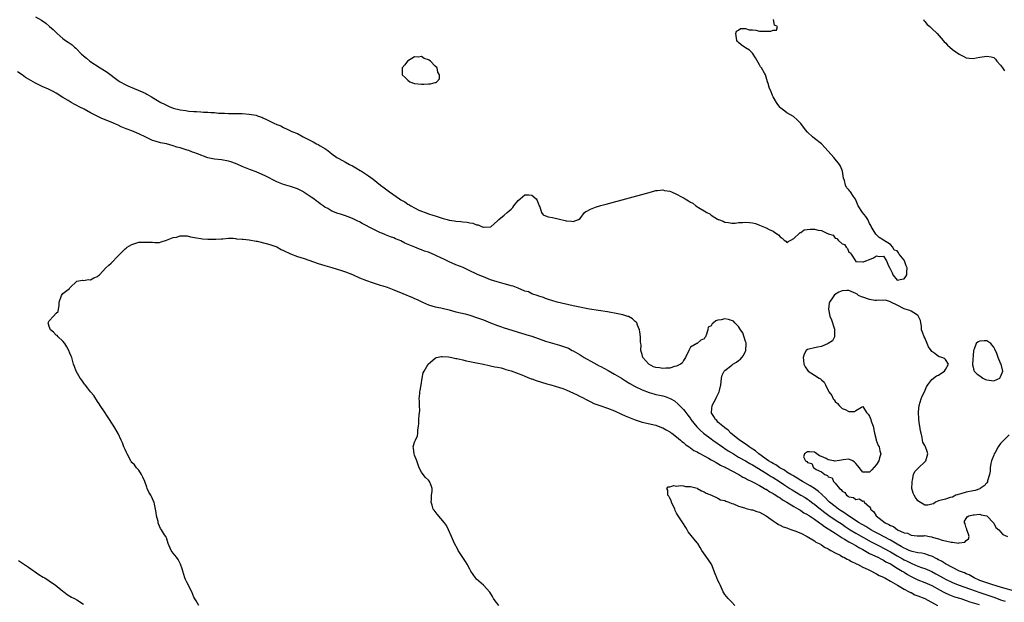
# Model space of a CAD drawing. Units: inches. Extents: x 2565000 to 2568000, y 1560000 to 1562245.
# Drawn here: x 2566476 to 2566762, y 1560904 to 1561073 of the extents above; entities that cross this region are included whole.
import ezdxf

# ---------------------------------------------------------------- set-up
doc = ezdxf.new("R2010")
doc.units = ezdxf.units.IN
doc.header["$MEASUREMENT"] = 0
doc.layers.add('LD25651560_2ft', color=231, linetype='Continuous')

msp = doc.modelspace()

# ---------------------------------------------------------------- linework, layer by layer
at = {"layer": 'LD25651560_2ft'}
for points, elevation in [([(2566481, 1561073.86), (2566482.81, 1561072.81), (2566484.01, 1561072.01), (2566485.13, 1561071), (2566486.17, 1561070.17), (2566487, 1561069.26), (2566487.27, 1561069), (2566489, 1561067.53), (2566489.73, 1561067), (2566490.5, 1561066.5), (2566491.65, 1561065.65), (2566492.32, 1561065), (2566492.7, 1561064.7), (2566494.41, 1561063), (2566494.73, 1561062.73), (2566495, 1561062.47), (2566495.83, 1561061.83), (2566496.82, 1561061), (2566499.79, 1561059), (2566501, 1561058.28), (2566501.78, 1561057.78), (2566505, 1561055.38), (2566505.57, 1561055), (2566507, 1561054.2), (2566507.81, 1561053.81), (2566509.63, 1561053), (2566512.01, 1561052.01), (2566513, 1561051.53), (2566513.37, 1561051.37), (2566513.98, 1561051), (2566514.65, 1561050.65), (2566516.45, 1561049.55), (2566517.39, 1561049), (2566518.46, 1561048.46), (2566519, 1561048.16), (2566519.84, 1561047.84), (2566521, 1561047.32), (2566523, 1561046.79), (2566524.6, 1561046.6), (2566525, 1561046.52), (2566525.55, 1561046.45), (2566527, 1561046.38), (2566527.69, 1561046.31), (2566529, 1561046.27), (2566529.8, 1561046.2), (2566531, 1561046.16), (2566531.94, 1561046.06), (2566533, 1561046.03), (2566534.12, 1561045.88), (2566535, 1561045.86), (2566535.88, 1561045.88), (2566537, 1561045.76), (2566538.26, 1561045.74), (2566539, 1561045.76), (2566541, 1561045.75), (2566543, 1561045.62), (2566545, 1561045.24), (2566545.64, 1561045), (2566546.66, 1561044.66), (2566547, 1561044.52), (2566548.04, 1561044.04), (2566549, 1561043.55), (2566549.38, 1561043.38), (2566550.12, 1561043), (2566551, 1561042.61), (2566552.16, 1561042.16), (2566553, 1561041.71), (2566554.46, 1561041), (2566555, 1561040.78), (2566555.43, 1561040.57), (2566557, 1561039.92), (2566558.64, 1561039), (2566560.24, 1561038.24), (2566561, 1561037.82), (2566561.55, 1561037.55), (2566562.55, 1561037), (2566563, 1561036.78), (2566563.58, 1561036.42), (2566565, 1561035.59), (2566565.79, 1561035), (2566566.5, 1561034.5), (2566567, 1561034.1), (2566568.49, 1561033), (2566569, 1561032.68), (2566571, 1561031.62), (2566572.11, 1561031), (2566573, 1561030.54), (2566573.98, 1561029.98), (2566575.23, 1561029.23), (2566575.56, 1561029), (2566577.67, 1561027.67), (2566579, 1561026.68), (2566581.13, 1561025), (2566582.21, 1561024.21), (2566583.75, 1561023), (2566586.61, 1561021), (2566587, 1561020.75), (2566588.13, 1561020.13), (2566589, 1561019.51), (2566589.35, 1561019.35), (2566589.86, 1561019), (2566591, 1561018.36), (2566592.26, 1561017.74), (2566593, 1561017.42), (2566594.11, 1561017), (2566594.79, 1561016.79), (2566595, 1561016.68), (2566596.3, 1561016.3), (2566597, 1561016.03), (2566597.79, 1561015.79), (2566599, 1561015.4), (2566599.32, 1561015.32), (2566600.44, 1561015), (2566601, 1561014.86), (2566602.61, 1561014.61), (2566603, 1561014.49), (2566604.42, 1561014.42), (2566605, 1561014.29), (2566606.24, 1561014.24), (2566607, 1561014.05), (2566607.92, 1561013.92), (2566609, 1561013.45), (2566609.42, 1561013.42), (2566610.39, 1561013), (2566611, 1561012.82), (2566611.22, 1561012.78), (2566613.08, 1561012.92), (2566615, 1561014.58), (2566615.41, 1561015), (2566617, 1561016.24), (2566617.81, 1561017), (2566618.47, 1561017.53), (2566619, 1561018.03), (2566619.47, 1561018.53), (2566619.75, 1561019), (2566621, 1561020.48), (2566621.59, 1561021), (2566623, 1561022.16), (2566624.15, 1561022.15), (2566625, 1561022.06), (2566626.23, 1561021), (2566626.56, 1561020.56), (2566627.15, 1561019), (2566627.31, 1561018.69), (2566627.85, 1561017), (2566628.33, 1561016.33), (2566629, 1561016.11), (2566629.77, 1561015.77), (2566631, 1561015.56), (2566633, 1561015.07), (2566634.72, 1561014.72), (2566635, 1561014.62), (2566636.56, 1561014.56), (2566637, 1561014.42), (2566638.5, 1561015), (2566639, 1561015.34), (2566640.33, 1561017), (2566640.7, 1561017.3), (2566641, 1561017.44), (2566641.98, 1561018.02), (2566643, 1561018.39), (2566643.43, 1561018.57), (2566645, 1561019.04), (2566646.54, 1561019.46), (2566659, 1561022.89), (2566661, 1561023.39), (2566661.41, 1561023.41), (2566663, 1561023.59), (2566663.47, 1561023.47), (2566665, 1561023.25), (2566665.55, 1561023), (2566667, 1561022.4), (2566668.38, 1561021.61), (2566669, 1561021.28), (2566669.2, 1561021.2), (2566669.44, 1561021), (2566670.44, 1561020.44), (2566671, 1561020.05), (2566671.72, 1561019.72), (2566672.59, 1561019), (2566673.8, 1561018.2), (2566675, 1561017.5), (2566675.81, 1561017), (2566676.61, 1561016.61), (2566677, 1561016.28), (2566678.89, 1561015.11), (2566679.05, 1561015.05), (2566679.13, 1561015), (2566680.54, 1561014.54), (2566681, 1561014.23), (2566682.1, 1561014.1), (2566683, 1561013.93), (2566683.98, 1561013.98), (2566685, 1561014.16), (2566686.15, 1561014.15), (2566687, 1561014.27), (2566688.11, 1561014.11), (2566689, 1561014.02), (2566689.84, 1561013.84), (2566691, 1561013.4), (2566693, 1561012.62), (2566693.89, 1561012.11), (2566695, 1561011.67), (2566695.81, 1561011), (2566696.58, 1561010.58), (2566697, 1561010.01), (2566697.63, 1561009.63), (2566698.18, 1561009), (2566698.69, 1561008.69), (2566699, 1561008.38), (2566699.36, 1561008.64), (2566700.1, 1561009), (2566701, 1561009.49), (2566702.66, 1561011), (2566702.8, 1561011.2), (2566703, 1561011.22), (2566704.01, 1561011.99), (2566705.78, 1561012.22), (2566707, 1561012.24), (2566708.07, 1561011.93), (2566709, 1561011.83), (2566710.6, 1561011), (2566710.91, 1561010.91), (2566711, 1561010.84), (2566712.42, 1561010.42), (2566713, 1561009.62), (2566713.51, 1561009.51), (2566713.82, 1561009), (2566715, 1561007.94), (2566715.73, 1561007.73), (2566716.15, 1561007), (2566716.62, 1561006.62), (2566717, 1561005.55), (2566717.37, 1561005.37), (2566717.63, 1561005), (2566718.67, 1561003.33), (2566719, 1561002.83), (2566719.17, 1561002.83), (2566721, 1561002.69), (2566721.24, 1561002.76), (2566721.9, 1561003), (2566723, 1561003.45), (2566724.07, 1561003.93), (2566725, 1561004.46), (2566725.72, 1561004.28), (2566727, 1561004.33), (2566727.91, 1561003), (2566728.47, 1561001.53), (2566728.86, 1561000.86), (2566729, 1561000.53), (2566729.53, 1560999.53), (2566729.69, 1560999), (2566731, 1560997.37), (2566732.31, 1560997.69), (2566733, 1560997.76), (2566733.53, 1560998.47), (2566733.78, 1560999), (2566733.75, 1560999.75), (2566733.85, 1561001), (2566733.6, 1561001.6), (2566733.11, 1561003), (2566733, 1561003.2), (2566731.52, 1561005), (2566731.32, 1561005.32), (2566731, 1561005.95), (2566730.15, 1561006.15), (2566729.77, 1561007), (2566729, 1561007.73), (2566727.01, 1561009), (2566725.77, 1561009.77), (2566724.8, 1561010.8), (2566723.99, 1561011.99), (2566723.45, 1561013), (2566723.31, 1561013.31), (2566723, 1561013.88), (2566722.44, 1561015), (2566721.85, 1561015.85), (2566720.92, 1561017), (2566719.67, 1561019), (2566719.5, 1561019.5), (2566718.88, 1561020.88), (2566718.35, 1561021.65), (2566717.48, 1561023), (2566717.25, 1561023.25), (2566717, 1561023.6), (2566716.31, 1561024.31), (2566715.98, 1561025), (2566715.7, 1561026.3), (2566715.43, 1561027), (2566715.13, 1561029), (2566714.5, 1561030.5), (2566714.26, 1561031), (2566712.6, 1561033), (2566711, 1561034.85), (2566709, 1561036.95), (2566707, 1561038.49), (2566706.38, 1561039), (2566705, 1561040.38), (2566704.42, 1561041), (2566703, 1561042.85), (2566701.96, 1561043.96), (2566700.93, 1561044.92), (2566699, 1561046.01), (2566698.44, 1561046.44), (2566697.59, 1561047), (2566697.28, 1561047.28), (2566697, 1561047.49), (2566696.36, 1561048.36), (2566695.93, 1561049), (2566695, 1561050.59), (2566694.79, 1561051), (2566694.35, 1561052.35), (2566693.95, 1561053), (2566693.53, 1561054.47), (2566693.39, 1561055), (2566693, 1561056.29), (2566692.75, 1561057), (2566692.48, 1561057.52), (2566691.62, 1561059), (2566691.36, 1561059.36), (2566691, 1561059.92), (2566689.9, 1561061.9), (2566689, 1561063.29), (2566688.15, 1561064.15), (2566687, 1561064.83), (2566686.66, 1561065), (2566685.72, 1561065.72), (2566685, 1561066.41), (2566684.67, 1561066.67), (2566684.49, 1561067), (2566684.38, 1561067.62), (2566684.19, 1561069), (2566684.34, 1561069.66), (2566685, 1561069.99), (2566685.53, 1561070.47), (2566687, 1561070.47), (2566688.02, 1561070.02), (2566689, 1561070.04), (2566690.03, 1561069.97), (2566691, 1561069.68), (2566693, 1561069.64), (2566694.34, 1561069.66), (2566695, 1561070), (2566696, 1561070), (2566696.22, 1561071), (2566695.41, 1561071.41), (2566695.13, 1561073)], 6608), ([(2566738.64, 1561073), (2566738.72, 1561072.72), (2566739, 1561072.5), (2566739.64, 1561071.64), (2566740.48, 1561071), (2566741, 1561070.47), (2566742.63, 1561069), (2566744.32, 1561067), (2566744.61, 1561066.61), (2566745, 1561066.25), (2566745.61, 1561065.61), (2566746.25, 1561065), (2566747, 1561064.39), (2566749, 1561063), (2566750.29, 1561062.29), (2566751, 1561061.96), (2566751.83, 1561061.83), (2566753, 1561061.77), (2566753.88, 1561061.88), (2566755, 1561062.15), (2566756.31, 1561062.31), (2566757, 1561062.43), (2566758.21, 1561062.21), (2566759, 1561061.98), (2566759.49, 1561061.49), (2566759.85, 1561061), (2566761, 1561059.81), (2566761.51, 1561059), (2566762.11, 1561058.11)], 6608), ([(2566764.69, 1560907.31), (2566761.95, 1560908.05), (2566761, 1560908.35), (2566758.76, 1560909), (2566756.09, 1560909.91), (2566755, 1560910.31), (2566753.34, 1560911), (2566751.86, 1560911.86), (2566751, 1560912.22), (2566750.48, 1560912.48), (2566749.1, 1560913), (2566747, 1560914.05), (2566745, 1560915.09), (2566743.83, 1560915.83), (2566743, 1560916.24), (2566742.52, 1560916.52), (2566741, 1560917.29), (2566740.59, 1560917.41), (2566739, 1560917.98), (2566738.18, 1560918.18), (2566737, 1560918.31), (2566735.36, 1560918.64), (2566735, 1560918.75), (2566734.42, 1560919), (2566733.47, 1560919.47), (2566733, 1560919.64), (2566732.17, 1560920.17), (2566731, 1560920.81), (2566729, 1560921.98), (2566726.98, 1560923), (2566725.71, 1560923.71), (2566725, 1560924.06), (2566724.41, 1560924.41), (2566723.3, 1560925), (2566721.9, 1560925.9), (2566721, 1560926.38), (2566720.62, 1560926.62), (2566719.95, 1560927), (2566716.86, 1560929), (2566715.81, 1560929.81), (2566715, 1560930.28), (2566714.58, 1560930.58), (2566713.94, 1560931), (2566713, 1560931.7), (2566711.39, 1560933), (2566711.2, 1560933.2), (2566711, 1560933.38), (2566710.21, 1560934.21), (2566709.32, 1560935), (2566709.18, 1560935.18), (2566709, 1560935.32), (2566708.13, 1560936.13), (2566706.97, 1560936.97), (2566705.77, 1560937.77), (2566703.53, 1560939), (2566703, 1560939.3), (2566701.96, 1560939.96), (2566701, 1560940.49), (2566700.69, 1560940.69), (2566700.17, 1560941), (2566699, 1560941.74), (2566698.25, 1560942.25), (2566696.9, 1560943), (2566695.78, 1560943.78), (2566695, 1560944.18), (2566694.51, 1560944.51), (2566693.68, 1560945), (2566690.85, 1560947), (2566689.85, 1560947.85), (2566688.66, 1560948.66), (2566688.09, 1560949), (2566687.51, 1560949.51), (2566687, 1560949.85), (2566686.34, 1560950.34), (2566685.21, 1560951), (2566682.71, 1560953), (2566681.92, 1560953.92), (2566681, 1560954.53), (2566680.77, 1560954.77), (2566680.4, 1560955), (2566679, 1560956.24), (2566678.65, 1560956.65), (2566678.24, 1560957), (2566677.83, 1560957.83), (2566677.07, 1560959), (2566677.08, 1560959.08), (2566677.28, 1560961), (2566677.91, 1560962.09), (2566678.34, 1560963), (2566678.58, 1560963.42), (2566679, 1560964.22), (2566679.34, 1560965), (2566679.41, 1560965.41), (2566679.79, 1560967), (2566679.92, 1560967.92), (2566680.02, 1560969), (2566680.19, 1560969.81), (2566680.81, 1560971), (2566681, 1560971.2), (2566683, 1560972.78), (2566683.31, 1560973), (2566684.37, 1560973.63), (2566685, 1560974.14), (2566685.55, 1560974.45), (2566685.96, 1560975), (2566686.45, 1560975.55), (2566687, 1560976.77), (2566687.1, 1560976.9), (2566687.12, 1560977), (2566687.22, 1560979), (2566687.18, 1560979.18), (2566687, 1560979.64), (2566686.17, 1560982.17), (2566685.56, 1560983), (2566685, 1560983.92), (2566683.92, 1560985), (2566683.51, 1560985.51), (2566682.03, 1560986.03), (2566681, 1560986.21), (2566679.94, 1560985.94), (2566679, 1560985.8), (2566678.37, 1560985.63), (2566677.66, 1560985), (2566677.27, 1560984.73), (2566677, 1560984.19), (2566676.2, 1560983.8), (2566676.07, 1560983), (2566675.72, 1560981.72), (2566675.38, 1560981), (2566675.22, 1560980.78), (2566675, 1560980.4), (2566674.04, 1560979.96), (2566673, 1560979.06), (2566672.95, 1560979.05), (2566672.9, 1560979), (2566671, 1560977.97), (2566670.5, 1560977), (2566669.62, 1560975), (2566669, 1560974.07), (2566668.64, 1560973.36), (2566668.1, 1560973), (2566667, 1560972.42), (2566666.35, 1560972.35), (2566665, 1560971.88), (2566663.86, 1560971.86), (2566663, 1560971.77), (2566662.05, 1560971.95), (2566661, 1560972.07), (2566660.27, 1560972.27), (2566658.92, 1560973), (2566657.18, 1560975), (2566657, 1560975.88), (2566656.67, 1560977), (2566656.68, 1560978.68), (2566656.56, 1560979.44), (2566656.54, 1560981), (2566656.37, 1560982.37), (2566656.21, 1560983), (2566655.65, 1560984.35), (2566655.44, 1560985), (2566655.26, 1560985.26), (2566655, 1560985.46), (2566654.21, 1560986.21), (2566653, 1560986.83), (2566652.89, 1560986.89), (2566651.38, 1560987.38), (2566650.45, 1560987.55), (2566649, 1560987.87), (2566647.96, 1560988.04), (2566647, 1560988.22), (2566641.78, 1560989), (2566637, 1560989.97), (2566632.37, 1560991), (2566629.83, 1560991.83), (2566629, 1560992.11), (2566628.36, 1560992.36), (2566627, 1560992.79), (2566626.87, 1560992.87), (2566625, 1560993.49), (2566624.03, 1560994.03), (2566623, 1560994.23), (2566621, 1560995.04), (2566619.63, 1560995.63), (2566619, 1560995.79), (2566618.08, 1560996.08), (2566617, 1560996.39), (2566614.92, 1560996.92), (2566613, 1560997.52), (2566611, 1560998.33), (2566609.46, 1560999), (2566606.42, 1561000.42), (2566605.04, 1561001.04), (2566603, 1561001.88), (2566601, 1561002.73), (2566600.43, 1561003), (2566599.48, 1561003.48), (2566599, 1561003.74), (2566597, 1561004.69), (2566595, 1561005.49), (2566593.87, 1561005.87), (2566593, 1561006.24), (2566592.43, 1561006.43), (2566591.1, 1561007), (2566588.19, 1561008.19), (2566587, 1561008.8), (2566586.55, 1561009), (2566585.45, 1561009.45), (2566585, 1561009.67), (2566584.01, 1561010.01), (2566582.57, 1561010.57), (2566581.54, 1561011), (2566581.14, 1561011.14), (2566579, 1561012.16), (2566575.83, 1561013.83), (2566575, 1561014.29), (2566574.52, 1561014.52), (2566573, 1561015.3), (2566571.75, 1561015.75), (2566571, 1561016.04), (2566569.46, 1561016.54), (2566568.74, 1561016.74), (2566567, 1561017.45), (2566565.84, 1561018.16), (2566565, 1561018.64), (2566564.49, 1561019), (2566563.59, 1561019.59), (2566563, 1561020.05), (2566562.44, 1561020.44), (2566561.74, 1561021), (2566561, 1561021.5), (2566560.09, 1561022.09), (2566559, 1561022.89), (2566558.8, 1561023), (2566557.59, 1561023.59), (2566557, 1561023.91), (2566556.18, 1561024.18), (2566555, 1561024.6), (2566553, 1561025.17), (2566551, 1561025.94), (2566547.7, 1561027.7), (2566547, 1561028.02), (2566545, 1561028.84), (2566543.39, 1561029.39), (2566541, 1561030.39), (2566539.68, 1561031), (2566539, 1561031.27), (2566537.72, 1561031.72), (2566537, 1561031.96), (2566535, 1561032.35), (2566533, 1561032.52), (2566531, 1561032.92), (2566528.05, 1561034.05), (2566527, 1561034.49), (2566526.59, 1561034.59), (2566525.5, 1561035), (2566525, 1561035.16), (2566524.73, 1561035.27), (2566523, 1561035.79), (2566522.04, 1561036.04), (2566521, 1561036.41), (2566519, 1561036.94), (2566517.3, 1561037.3), (2566515.74, 1561037.74), (2566515, 1561037.97), (2566513, 1561038.87), (2566511, 1561039.91), (2566509, 1561040.76), (2566507.35, 1561041.35), (2566505.93, 1561041.93), (2566505, 1561042.39), (2566504.57, 1561042.57), (2566503.67, 1561043), (2566503, 1561043.28), (2566501.73, 1561043.73), (2566501, 1561044.06), (2566500.3, 1561044.3), (2566498.95, 1561044.95), (2566497, 1561045.95), (2566495.16, 1561047), (2566493.72, 1561047.72), (2566493, 1561048.13), (2566492.41, 1561048.41), (2566491.36, 1561049), (2566491.11, 1561049.11), (2566490.47, 1561049.53), (2566489, 1561050.41), (2566487, 1561051.66), (2566486.13, 1561052.13), (2566484.79, 1561052.79), (2566483, 1561053.6), (2566481, 1561054.56), (2566479, 1561055.7), (2566478.18, 1561056.18), (2566477.18, 1561057), (2566475.83, 1561057.83)], 6610), ([(2566528.39, 1560903), (2566527.68, 1560904.32), (2566527, 1560905.41), (2566526.38, 1560907), (2566525, 1560909.62), (2566524.56, 1560910.56), (2566524.39, 1560911), (2566523.75, 1560913), (2566523.61, 1560913.61), (2566523.08, 1560915), (2566522.38, 1560916.38), (2566521.9, 1560917), (2566521, 1560918.21), (2566520.43, 1560919), (2566519.49, 1560921), (2566519, 1560922.61), (2566518.81, 1560923), (2566518.47, 1560923.53), (2566517.6, 1560925), (2566517.32, 1560925.32), (2566516.68, 1560926.68), (2566516.63, 1560927), (2566516.6, 1560927.4), (2566516.17, 1560929), (2566516, 1560930), (2566515.88, 1560931), (2566515.55, 1560932.45), (2566515.44, 1560933), (2566515.31, 1560933.31), (2566515, 1560933.97), (2566514.64, 1560934.64), (2566514.47, 1560935), (2566513.9, 1560935.9), (2566513.46, 1560937), (2566513.3, 1560937.3), (2566512.71, 1560939), (2566512.2, 1560940.2), (2566511.78, 1560941), (2566511, 1560942.23), (2566510.35, 1560943), (2566509.78, 1560943.78), (2566509, 1560944.53), (2566508.8, 1560944.8), (2566508.66, 1560945), (2566507.63, 1560947), (2566507.44, 1560947.44), (2566507, 1560948.27), (2566506.69, 1560949), (2566506.23, 1560950.23), (2566505.87, 1560951), (2566505, 1560952.93), (2566503.72, 1560955), (2566501.88, 1560957.88), (2566501, 1560959.17), (2566499.82, 1560961), (2566499.52, 1560961.52), (2566499, 1560962.22), (2566497.91, 1560963.91), (2566497, 1560965), (2566496.14, 1560966.14), (2566495.41, 1560967), (2566495.25, 1560967.25), (2566494.43, 1560968.43), (2566494, 1560969), (2566492.87, 1560971), (2566492.35, 1560972.35), (2566492.07, 1560973), (2566491.76, 1560974.24), (2566491.53, 1560975), (2566491.35, 1560975.35), (2566491, 1560976.21), (2566490.66, 1560977), (2566490.09, 1560978.09), (2566489.52, 1560979), (2566489, 1560979.72), (2566487.58, 1560981), (2566487.33, 1560981.33), (2566487, 1560981.45), (2566486.3, 1560982.3), (2566485.41, 1560983), (2566485, 1560983.95), (2566484.7, 1560985), (2566485, 1560985.63), (2566486.27, 1560987), (2566487, 1560987.86), (2566487.65, 1560988.35), (2566487.67, 1560989), (2566487.92, 1560990.08), (2566487.87, 1560991), (2566488.6, 1560993), (2566488.76, 1560993.24), (2566489, 1560993.55), (2566490.86, 1560995), (2566491, 1560995.18), (2566493, 1560997.1), (2566494.63, 1560997.37), (2566495, 1560997.33), (2566496.44, 1560997.57), (2566497, 1560997.47), (2566497.95, 1560998.05), (2566499, 1560998.52), (2566499.28, 1560998.72), (2566499.57, 1560999), (2566501.44, 1561001), (2566502.26, 1561001.74), (2566503, 1561002.35), (2566505, 1561004.45), (2566507, 1561006.47), (2566507.31, 1561006.69), (2566507.65, 1561007), (2566509, 1561007.79), (2566511, 1561008.39), (2566511.55, 1561008.45), (2566513, 1561008.48), (2566515, 1561008.39), (2566515.67, 1561008.33), (2566517, 1561008.38), (2566517.49, 1561008.51), (2566519, 1561009), (2566521, 1561009.83), (2566521.93, 1561009.93), (2566523, 1561010.27), (2566523.7, 1561010.3), (2566525, 1561010.23), (2566526.01, 1561010.01), (2566527.69, 1561009.69), (2566529, 1561009.47), (2566529.44, 1561009.44), (2566531, 1561009.27), (2566531.29, 1561009.29), (2566533, 1561009.27), (2566533.31, 1561009.31), (2566535, 1561009.42), (2566535.42, 1561009.43), (2566537, 1561009.55), (2566538.4, 1561009.6), (2566539, 1561009.5), (2566539.37, 1561009.37), (2566541, 1561009.34), (2566541.26, 1561009.26), (2566543, 1561009.1), (2566545, 1561008.74), (2566545.29, 1561008.71), (2566547.91, 1561008.09), (2566549, 1561007.78), (2566551, 1561007.04), (2566552.34, 1561006.34), (2566553, 1561006.06), (2566555, 1561005.09), (2566557, 1561004.3), (2566559, 1561003.66), (2566563, 1561002.28), (2566564.04, 1561001.96), (2566565, 1561001.65), (2566567, 1561001.07), (2566568.56, 1561000.56), (2566569.82, 1561000.18), (2566571, 1560999.78), (2566573.01, 1560999.01), (2566575, 1560998.13), (2566577, 1560997.31), (2566578.69, 1560996.69), (2566581, 1560995.97), (2566581.76, 1560995.76), (2566583, 1560995.36), (2566585, 1560994.62), (2566587.54, 1560993.54), (2566590.39, 1560992.39), (2566591, 1560992.13), (2566591.79, 1560991.79), (2566593.32, 1560991), (2566595, 1560990.27), (2566597, 1560989.71), (2566598.63, 1560989.37), (2566599, 1560989.31), (2566601, 1560988.78), (2566603, 1560988.23), (2566605.62, 1560987.62), (2566607, 1560987.26), (2566609, 1560986.62), (2566611, 1560985.87), (2566613, 1560985.04), (2566615, 1560984.25), (2566615.94, 1560983.94), (2566617, 1560983.57), (2566620.48, 1560982.48), (2566621, 1560982.36), (2566622.01, 1560982.01), (2566623, 1560981.75), (2566623.55, 1560981.55), (2566625, 1560981.13), (2566629, 1560979.75), (2566631, 1560979.13), (2566633, 1560978.56), (2566634.2, 1560978.2), (2566635.64, 1560977.64), (2566636.74, 1560977), (2566637, 1560976.88), (2566639, 1560975.74), (2566640.15, 1560975), (2566643, 1560973.45), (2566644.56, 1560972.56), (2566645, 1560972.34), (2566647.18, 1560971.18), (2566649, 1560970.17), (2566651.02, 1560969), (2566652.2, 1560968.2), (2566653.43, 1560967.43), (2566655, 1560966.55), (2566657, 1560965.57), (2566659, 1560964.77), (2566660.41, 1560964.41), (2566661, 1560964.23), (2566662.06, 1560964.06), (2566663, 1560963.81), (2566663.67, 1560963.67), (2566665.12, 1560963.12), (2566665.3, 1560963), (2566666.39, 1560962.39), (2566667.46, 1560961.46), (2566667.83, 1560961), (2566669, 1560959.88), (2566669.42, 1560959.42), (2566669.64, 1560959), (2566670.28, 1560958.28), (2566671, 1560957.27), (2566671.16, 1560957), (2566672.86, 1560954.86), (2566673, 1560954.73), (2566673.84, 1560953.84), (2566674.8, 1560953), (2566677, 1560951.34), (2566677.47, 1560951), (2566680.36, 1560949), (2566680.73, 1560948.73), (2566681, 1560948.57), (2566681.93, 1560947.93), (2566683.46, 1560947), (2566685, 1560946.09), (2566687, 1560944.98), (2566688.25, 1560944.25), (2566689, 1560943.85), (2566692.03, 1560941.97), (2566693.57, 1560941), (2566694.43, 1560940.43), (2566695, 1560940.11), (2566696.8, 1560939), (2566698.11, 1560938.11), (2566699.86, 1560937), (2566700.54, 1560936.54), (2566703.07, 1560935.07), (2566704.31, 1560934.31), (2566705, 1560933.86), (2566705.51, 1560933.51), (2566706.64, 1560932.64), (2566707, 1560932.39), (2566707.76, 1560931.76), (2566710, 1560930), (2566711.16, 1560929.16), (2566713, 1560927.89), (2566715, 1560926.56), (2566715.92, 1560925.92), (2566717.35, 1560925), (2566719, 1560923.99), (2566723.46, 1560921.46), (2566724.76, 1560920.76), (2566726.1, 1560920.1), (2566727, 1560919.67), (2566729, 1560918.6), (2566731, 1560917.41), (2566732.51, 1560916.51), (2566733, 1560916.25), (2566733.85, 1560915.85), (2566735, 1560915.25), (2566735.2, 1560915.2), (2566737, 1560914.43), (2566738.08, 1560914.08), (2566739, 1560913.72), (2566741, 1560912.84), (2566742.21, 1560912.21), (2566743.49, 1560911.49), (2566744.31, 1560911), (2566745, 1560910.62), (2566747, 1560909.66), (2566748.69, 1560909), (2566752.26, 1560907.74), (2566753.34, 1560907.34), (2566755, 1560906.78), (2566757.86, 1560905.86), (2566759.34, 1560905.34), (2566761, 1560904.7), (2566762.29, 1560904.29)], 6612), ([(2566763.44, 1560952.56), (2566761, 1560949.97), (2566760.28, 1560949), (2566759.41, 1560947.41), (2566759.15, 1560947), (2566759, 1560946.61), (2566758.5, 1560945.5), (2566758.37, 1560945), (2566758.18, 1560944.18), (2566757.97, 1560943), (2566757.97, 1560942.03), (2566757.74, 1560941), (2566757.18, 1560939.19), (2566757.14, 1560938.86), (2566757, 1560938.64), (2566756.24, 1560937.76), (2566755.1, 1560937), (2566755, 1560936.89), (2566753.6, 1560936.4), (2566753, 1560936.25), (2566751, 1560935.85), (2566749.41, 1560935.41), (2566748.02, 1560935), (2566747, 1560934.46), (2566746.33, 1560934.33), (2566745, 1560933.91), (2566743, 1560933.39), (2566742.08, 1560933), (2566741.48, 1560932.52), (2566741, 1560932.37), (2566739.9, 1560932.1), (2566739, 1560932.08), (2566737, 1560933.41), (2566736.32, 1560934.32), (2566735.87, 1560935), (2566735.58, 1560935.58), (2566735.23, 1560937), (2566735.32, 1560938.68), (2566735.3, 1560939), (2566735.42, 1560939.42), (2566735.76, 1560941), (2566736.07, 1560941.93), (2566737, 1560942.73), (2566737.21, 1560943), (2566739, 1560944.72), (2566739.27, 1560945), (2566739.84, 1560947), (2566739.66, 1560947.66), (2566739.19, 1560949), (2566739, 1560949.4), (2566738.41, 1560950.41), (2566738.3, 1560951), (2566738.26, 1560951.74), (2566737.92, 1560953), (2566737.71, 1560953.71), (2566737.6, 1560955), (2566737.48, 1560955.48), (2566737.3, 1560957), (2566737.26, 1560957.26), (2566737.16, 1560959), (2566737.17, 1560959.17), (2566737.35, 1560961), (2566737.94, 1560963), (2566738.22, 1560963.78), (2566738.87, 1560965), (2566739.5, 1560966.5), (2566739.84, 1560967), (2566741, 1560968.55), (2566742.36, 1560969.64), (2566743, 1560969.87), (2566743.66, 1560970.34), (2566744.67, 1560971), (2566745, 1560971.44), (2566745.89, 1560973), (2566745, 1560974.43), (2566744.69, 1560974.69), (2566743.93, 1560975), (2566743, 1560975.24), (2566741.9, 1560976.1), (2566741, 1560976.71), (2566740.8, 1560977), (2566740.1, 1560978.1), (2566739.7, 1560979), (2566739, 1560980.63), (2566738.77, 1560981), (2566738.36, 1560982.36), (2566738.08, 1560983), (2566738.05, 1560984.05), (2566737.81, 1560985), (2566737.73, 1560985.73), (2566737.1, 1560987.1), (2566737, 1560987.19), (2566736.6, 1560987.4), (2566735, 1560988.44), (2566734.62, 1560988.62), (2566733.29, 1560989), (2566733, 1560989.12), (2566731, 1560990.14), (2566729.13, 1560991), (2566729.08, 1560991.08), (2566729, 1560991.11), (2566727.58, 1560991.58), (2566727, 1560991.47), (2566725.62, 1560991.62), (2566725, 1560991.5), (2566724.47, 1560991.53), (2566723, 1560991.83), (2566721, 1560992.48), (2566720.59, 1560992.59), (2566719.79, 1560993), (2566719.34, 1560993.34), (2566719, 1560993.53), (2566717, 1560994.42), (2566716.38, 1560994.38), (2566715, 1560994.34), (2566714.03, 1560993.97), (2566712.84, 1560993.16), (2566712.25, 1560992.25), (2566711.36, 1560991), (2566711.26, 1560990.74), (2566711.06, 1560989), (2566711.49, 1560987), (2566711.9, 1560985.9), (2566712.81, 1560983.2), (2566712.85, 1560983), (2566712.8, 1560982.8), (2566712.8, 1560981), (2566712.2, 1560979.8), (2566710.92, 1560979.08), (2566709, 1560978.2), (2566707.93, 1560977.93), (2566707, 1560977.8), (2566705.34, 1560977.34), (2566705, 1560977.33), (2566704.6, 1560977), (2566704.02, 1560975.98), (2566703.76, 1560975), (2566703.8, 1560974.2), (2566703.94, 1560973), (2566704.28, 1560972.28), (2566705, 1560971.26), (2566705.21, 1560971), (2566707, 1560969.89), (2566708.35, 1560969), (2566708.76, 1560968.76), (2566709, 1560968.45), (2566709.85, 1560967.85), (2566710.23, 1560967), (2566711, 1560965.37), (2566711.15, 1560965), (2566711.99, 1560963.99), (2566712.37, 1560963), (2566712.66, 1560962.66), (2566713, 1560962.19), (2566713.67, 1560961.67), (2566714.19, 1560961), (2566715, 1560960.16), (2566715.92, 1560959.92), (2566717, 1560959.26), (2566718.67, 1560959.33), (2566719, 1560959.61), (2566720.59, 1560960.59), (2566721, 1560960.72), (2566722.12, 1560959), (2566722.55, 1560958.55), (2566723, 1560957.95), (2566723.33, 1560957), (2566723.47, 1560956.53), (2566723.98, 1560955), (2566724.36, 1560953), (2566724.85, 1560951.15), (2566724.87, 1560951), (2566725.47, 1560949.47), (2566725.75, 1560949), (2566725.93, 1560947.93), (2566726.28, 1560947), (2566725.89, 1560945.89), (2566725.66, 1560945), (2566725, 1560943.95), (2566723.62, 1560942.38), (2566723, 1560941.65), (2566722.3, 1560941.7), (2566721, 1560941.67), (2566719.56, 1560943.56), (2566719, 1560944.26), (2566718.63, 1560944.63), (2566718.12, 1560945), (2566717, 1560945.51), (2566715.3, 1560945.3), (2566714.82, 1560945.18), (2566713, 1560944.91), (2566712.92, 1560944.92), (2566712.58, 1560945), (2566711, 1560945.3), (2566710.38, 1560945.62), (2566709, 1560946.29), (2566708.44, 1560946.44), (2566707.31, 1560947.31), (2566707, 1560947.47), (2566705.58, 1560947.58), (2566705, 1560947.64), (2566704.06, 1560947), (2566703.85, 1560946.15), (2566704.41, 1560945), (2566704.81, 1560944.81), (2566705, 1560944.55), (2566706.21, 1560944.21), (2566706.71, 1560943), (2566707, 1560942.85), (2566707.52, 1560942.48), (2566709, 1560941.83), (2566709.98, 1560941), (2566710.73, 1560940.73), (2566711, 1560940.37), (2566712.09, 1560940.09), (2566712.48, 1560939), (2566713, 1560938.48), (2566714.28, 1560937), (2566714.7, 1560936.7), (2566715, 1560936.2), (2566715.82, 1560935.82), (2566716.27, 1560935), (2566716.77, 1560934.77), (2566717, 1560934.53), (2566718.32, 1560934.32), (2566719, 1560933.72), (2566719.96, 1560933.96), (2566721, 1560933.24), (2566721.34, 1560933.34), (2566721.39, 1560933), (2566723, 1560931.65), (2566723.22, 1560931.22), (2566723.2, 1560931), (2566724.21, 1560930.21), (2566724.87, 1560929), (2566727.53, 1560927), (2566728.55, 1560926.55), (2566729, 1560926.22), (2566729.9, 1560925.9), (2566731.05, 1560925), (2566733, 1560924.12), (2566733.95, 1560923.95), (2566735, 1560923.39), (2566736.76, 1560923.24), (2566738.74, 1560923.26), (2566739, 1560923.28), (2566740.36, 1560923), (2566741, 1560922.91), (2566741.16, 1560922.84), (2566743, 1560922.37), (2566744.06, 1560921.94), (2566745, 1560921.81), (2566746.66, 1560921.34), (2566747, 1560921.38), (2566748.87, 1560921.13), (2566749, 1560921.19), (2566750.62, 1560921.38), (2566751, 1560921.86), (2566751.69, 1560922.31), (2566751.89, 1560923), (2566751.7, 1560923.7), (2566751.15, 1560925), (2566751.16, 1560925.16), (2566751, 1560925.51), (2566750.71, 1560926.71), (2566750.49, 1560927), (2566750.48, 1560927.52), (2566751, 1560928.24), (2566751.27, 1560928.73), (2566751.73, 1560929), (2566753, 1560929.32), (2566753.31, 1560929.31), (2566755, 1560929.49), (2566755.33, 1560929.33), (2566757, 1560929), (2566758.93, 1560927), (2566758.95, 1560926.95), (2566759, 1560926.92), (2566759.6, 1560925.6), (2566760.43, 1560925), (2566761, 1560924.4), (2566761.65, 1560923.65), (2566763, 1560923.05)], 6608), ([(2566615.43, 1560903), (2566614.4, 1560904.4), (2566613.92, 1560905), (2566613.6, 1560905.6), (2566612.84, 1560906.84), (2566611, 1560908.92), (2566609, 1560910.63), (2566608.66, 1560911), (2566608, 1560912), (2566607.31, 1560913), (2566607, 1560913.52), (2566606.28, 1560915), (2566605.81, 1560915.81), (2566605, 1560916.96), (2566603.68, 1560919), (2566603.45, 1560919.45), (2566602.55, 1560921), (2566601.67, 1560923), (2566600.82, 1560925), (2566600.22, 1560926.22), (2566599.67, 1560927), (2566597.51, 1560929.51), (2566596.65, 1560930.65), (2566596.43, 1560931), (2566596.13, 1560932.13), (2566595.81, 1560933), (2566595.9, 1560933.9), (2566595.9, 1560935), (2566596.05, 1560936.05), (2566596.08, 1560937), (2566595.8, 1560937.8), (2566595.31, 1560939), (2566595, 1560939.33), (2566594.13, 1560940.13), (2566593.53, 1560941), (2566593, 1560941.69), (2566592.36, 1560943), (2566591.6, 1560945), (2566591, 1560946.66), (2566590.86, 1560947), (2566590.65, 1560948.65), (2566590.54, 1560949), (2566591, 1560950.45), (2566591.22, 1560951), (2566591.8, 1560952.2), (2566591.92, 1560953), (2566591.94, 1560953.94), (2566592.11, 1560955), (2566592.2, 1560955.8), (2566592.24, 1560957), (2566592.37, 1560958.37), (2566592.46, 1560959), (2566592.48, 1560959.52), (2566592.46, 1560961), (2566592.41, 1560962.41), (2566592.37, 1560963), (2566592.54, 1560964.54), (2566592.55, 1560965), (2566592.59, 1560965.41), (2566592.93, 1560967), (2566593.21, 1560969), (2566593.5, 1560970.5), (2566593.73, 1560971), (2566594.95, 1560973.05), (2566595.64, 1560973.64), (2566597.09, 1560974.91), (2566597.39, 1560975), (2566598.73, 1560975.27), (2566599, 1560975.23), (2566600.82, 1560975.18), (2566601.76, 1560975), (2566603, 1560974.72), (2566603.29, 1560974.71), (2566605, 1560974.27), (2566605.97, 1560973.97), (2566607, 1560973.84), (2566608.45, 1560973.55), (2566609, 1560973.41), (2566610.97, 1560973.03), (2566612.64, 1560972.64), (2566613, 1560972.59), (2566614.26, 1560972.26), (2566615, 1560972.14), (2566616.07, 1560971.93), (2566617, 1560971.68), (2566617.51, 1560971.51), (2566619, 1560971.13), (2566621, 1560970.34), (2566622.07, 1560969.93), (2566623, 1560969.51), (2566624.37, 1560969), (2566624.81, 1560968.81), (2566625, 1560968.76), (2566626.3, 1560968.3), (2566627.81, 1560967.81), (2566629.34, 1560967.34), (2566630.51, 1560967), (2566633, 1560966.31), (2566633.98, 1560965.98), (2566635, 1560965.56), (2566638.14, 1560964.14), (2566639, 1560963.7), (2566639.49, 1560963.49), (2566641, 1560962.64), (2566642.09, 1560962.09), (2566643, 1560961.66), (2566644.77, 1560961), (2566647, 1560960.27), (2566649, 1560959.45), (2566651, 1560958.54), (2566652.08, 1560958.08), (2566653, 1560957.66), (2566655, 1560956.84), (2566657, 1560956.18), (2566661, 1560955.29), (2566662.64, 1560954.64), (2566663, 1560954.53), (2566663.94, 1560953.94), (2566665, 1560953.42), (2566665.24, 1560953.24), (2566665.61, 1560953), (2566667, 1560951.93), (2566668.11, 1560951), (2566668.56, 1560950.56), (2566669, 1560950.27), (2566669.64, 1560949.64), (2566670.68, 1560949), (2566670.86, 1560948.86), (2566671, 1560948.79), (2566672.03, 1560948.03), (2566673, 1560947.55), (2566673.31, 1560947.31), (2566673.94, 1560947), (2566675, 1560946.41), (2566676.26, 1560945.74), (2566677, 1560945.31), (2566677.18, 1560945.18), (2566677.57, 1560945), (2566678.46, 1560944.46), (2566679, 1560944.21), (2566679.74, 1560943.74), (2566681, 1560943.18), (2566681.11, 1560943.11), (2566681.33, 1560943), (2566683, 1560942.04), (2566685.02, 1560941), (2566686.25, 1560940.25), (2566687, 1560939.92), (2566687.56, 1560939.56), (2566688.83, 1560939), (2566689.17, 1560938.83), (2566691, 1560937.81), (2566691.49, 1560937.49), (2566692.52, 1560937), (2566692.81, 1560936.81), (2566693, 1560936.73), (2566694.03, 1560936.03), (2566695, 1560935.52), (2566695.3, 1560935.3), (2566695.82, 1560935), (2566696.5, 1560934.5), (2566697, 1560934.23), (2566697.7, 1560933.7), (2566699.02, 1560933), (2566701, 1560931.78), (2566702.35, 1560931), (2566702.73, 1560930.73), (2566703, 1560930.61), (2566703.94, 1560929.94), (2566705, 1560929.37), (2566705.21, 1560929.21), (2566705.55, 1560929), (2566707, 1560928.03), (2566708.49, 1560927), (2566708.77, 1560926.77), (2566709, 1560926.64), (2566709.91, 1560925.91), (2566711, 1560925.29), (2566711.17, 1560925.17), (2566711.45, 1560925), (2566713, 1560923.97), (2566715, 1560922.68), (2566715.74, 1560922.26), (2566717, 1560921.47), (2566717.88, 1560921), (2566718.57, 1560920.57), (2566719, 1560920.38), (2566719.85, 1560919.85), (2566721, 1560919.26), (2566723, 1560918.12), (2566725.34, 1560917), (2566726.41, 1560916.41), (2566727, 1560916.15), (2566727.72, 1560915.72), (2566729, 1560915.07), (2566731, 1560913.86), (2566732.46, 1560913), (2566732.78, 1560912.78), (2566733, 1560912.65), (2566734, 1560912), (2566735, 1560911.44), (2566737, 1560910.47), (2566739, 1560909.69), (2566741, 1560908.8), (2566743.44, 1560907.44), (2566744.31, 1560907), (2566744.75, 1560906.75), (2566746.12, 1560906.12), (2566747.57, 1560905.57), (2566749.41, 1560905), (2566751, 1560904.45), (2566752.06, 1560904.06), (2566754.72, 1560903.27)], 6614), ([(2566683.91, 1560903), (2566683, 1560903.98), (2566681.96, 1560905), (2566681, 1560906.24), (2566680.7, 1560906.7), (2566680.55, 1560907), (2566679.63, 1560909), (2566679.4, 1560909.4), (2566679, 1560910.24), (2566678.68, 1560911), (2566678.22, 1560912.22), (2566677.08, 1560915), (2566677, 1560915.14), (2566676.28, 1560916.28), (2566674.32, 1560919), (2566673.84, 1560919.84), (2566673.15, 1560921), (2566673, 1560921.23), (2566670.35, 1560924.35), (2566670.02, 1560925), (2566669.64, 1560925.64), (2566668.78, 1560927), (2566667.28, 1560929.28), (2566667, 1560929.81), (2566666.6, 1560930.6), (2566666.44, 1560931), (2566665.56, 1560933), (2566665.44, 1560933.44), (2566665, 1560934.17), (2566664.71, 1560934.71), (2566664.48, 1560935), (2566664.48, 1560936.48), (2566664.17, 1560937), (2566664.59, 1560937.41), (2566665, 1560937.4), (2566666.19, 1560937.81), (2566667, 1560937.66), (2566668.15, 1560937.85), (2566669, 1560937.7), (2566669.55, 1560937.55), (2566671, 1560937.52), (2566672.95, 1560937.05), (2566673.08, 1560937), (2566674.24, 1560936.24), (2566675, 1560935.95), (2566675.56, 1560935.56), (2566677.09, 1560935), (2566679, 1560934.14), (2566679.7, 1560933.7), (2566681, 1560933.46), (2566681.28, 1560933.28), (2566682.15, 1560933), (2566683, 1560932.65), (2566683.52, 1560932.48), (2566685, 1560931.8), (2566686.69, 1560931.31), (2566687.15, 1560931.15), (2566687.92, 1560931), (2566688.77, 1560930.77), (2566689, 1560930.74), (2566690.28, 1560930.28), (2566691, 1560930.08), (2566692.99, 1560929), (2566695, 1560927.53), (2566695.88, 1560927), (2566696.54, 1560926.54), (2566697, 1560926.35), (2566697.88, 1560925.88), (2566699, 1560925.5), (2566699.34, 1560925.34), (2566700.44, 1560925), (2566701.33, 1560924.67), (2566703, 1560923.95), (2566704.92, 1560923), (2566707, 1560921.74), (2566707.42, 1560921.42), (2566708.32, 1560921), (2566709, 1560920.59), (2566709.91, 1560919.91), (2566711, 1560919.43), (2566711.24, 1560919.24), (2566711.75, 1560919), (2566713, 1560918.26), (2566714.42, 1560917.58), (2566715.16, 1560917.15), (2566715.54, 1560917), (2566716.45, 1560916.45), (2566717, 1560916.25), (2566717.75, 1560915.75), (2566719, 1560915.22), (2566719.13, 1560915.13), (2566719.44, 1560915), (2566721, 1560914.17), (2566722.52, 1560913.48), (2566723.15, 1560913.15), (2566723.51, 1560913), (2566724.45, 1560912.45), (2566725, 1560912.21), (2566725.74, 1560911.74), (2566727, 1560911.19), (2566727.11, 1560911.11), (2566727.36, 1560911), (2566729, 1560910.07), (2566731.05, 1560908.94), (2566733, 1560907.75), (2566734.49, 1560907), (2566734.81, 1560906.81), (2566735, 1560906.74), (2566736.15, 1560906.15), (2566737, 1560905.83), (2566739.01, 1560905), (2566742.7, 1560903)], 6616), ([(2566476.06, 1560916.06), (2566477, 1560915.48), (2566479, 1560914.11), (2566482, 1560912), (2566483.25, 1560911.25), (2566483.7, 1560911), (2566485, 1560910.15), (2566485.68, 1560909.68), (2566486.77, 1560909), (2566489, 1560907.2), (2566489.29, 1560907), (2566490.24, 1560906.24), (2566491.44, 1560905.44), (2566492.3, 1560905), (2566493, 1560904.61), (2566495, 1560903.42)], 6610)]:
    msp.add_lwpolyline(points, dxfattribs=dict(at, elevation=elevation))
for points, elevation in [([(2566597, 1561059.53), (2566595.58, 1561061), (2566595.21, 1561061.21), (2566595, 1561061.39), (2566593.75, 1561061.75), (2566593, 1561062.28), (2566592.12, 1561062.12), (2566591, 1561062.19), (2566588.95, 1561061), (2566588.14, 1561059.86), (2566587.35, 1561059), (2566587.44, 1561057.44), (2566587.44, 1561057), (2566588.23, 1561056.23), (2566589, 1561055.4), (2566589.58, 1561055), (2566591, 1561054.51), (2566593, 1561054.32), (2566593.7, 1561054.3), (2566595, 1561054.41), (2566595.64, 1561054.36), (2566597, 1561054.75), (2566597.24, 1561054.76), (2566597.48, 1561055), (2566598.2, 1561055.8), (2566598.25, 1561057), (2566597.74, 1561057.74), (2566597.56, 1561059)], 6608), ([(2566755, 1560979.75), (2566754.44, 1560979.56), (2566753.93, 1560979), (2566753.36, 1560977.36), (2566753.16, 1560977), (2566753.13, 1560976.87), (2566752.87, 1560973), (2566752.84, 1560972.85), (2566753, 1560972.21), (2566753.2, 1560971.2), (2566753.29, 1560971), (2566754.14, 1560970.14), (2566755, 1560969.62), (2566755.84, 1560969), (2566756.6, 1560968.6), (2566757, 1560968.45), (2566758.33, 1560968.33), (2566759, 1560968.18), (2566760.75, 1560969), (2566760.87, 1560969.13), (2566761.47, 1560970.54), (2566761.62, 1560971), (2566761.15, 1560973), (2566761, 1560973.31), (2566760.3, 1560975), (2566759.87, 1560976.13), (2566759.35, 1560977.35), (2566759, 1560978.01), (2566758.56, 1560978.56), (2566758.15, 1560979), (2566757, 1560979.77), (2566756.18, 1560979.82)], 6610)]:
    msp.add_lwpolyline(points, close=True, dxfattribs=dict(at, elevation=elevation))

doc.saveas('drawing.dxf')
